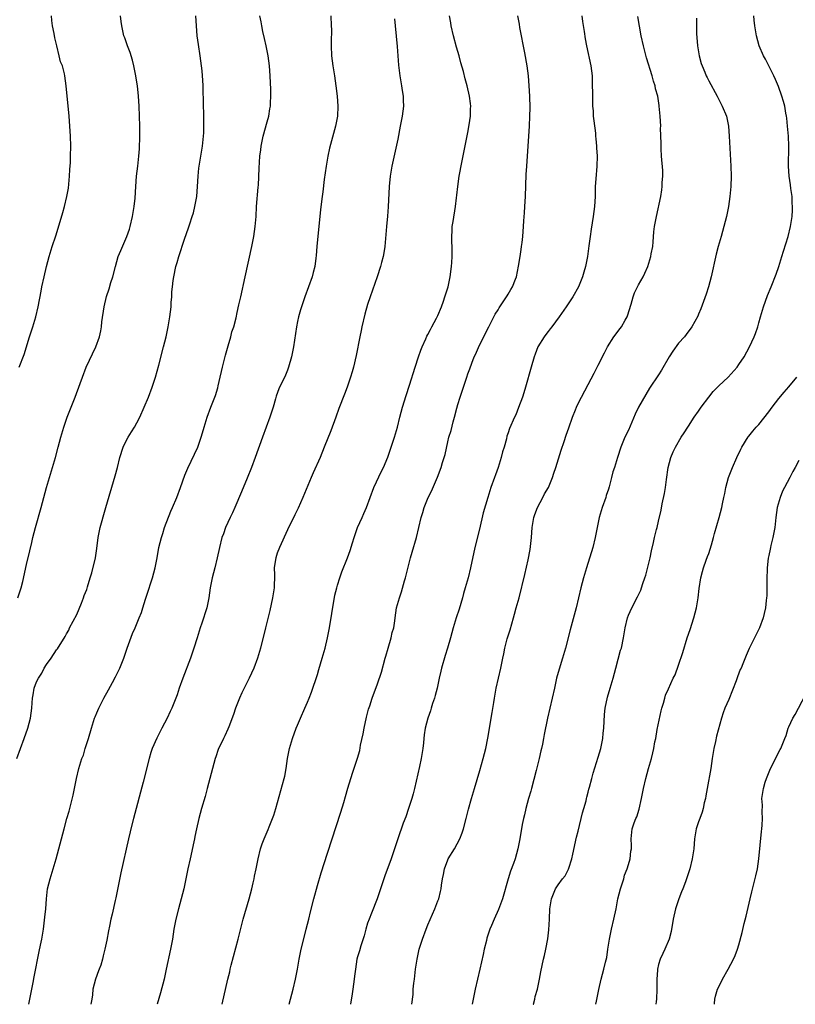
# Model space of a CAD drawing. Units: inches. Extents: x 2628000 to 2631000, y 1437000 to 1440000.
# Drawn here: x 2629776 to 2629930, y 1437000 to 1437196 of the extents above; entities that cross this region are included whole.
import ezdxf

# ---------------------------------------------------------------- set-up
doc = ezdxf.new("R2010")
doc.units = ezdxf.units.IN
doc.header["$MEASUREMENT"] = 0
doc.layers.add('LD26281437_10ft', color=71, linetype='Continuous')

msp = doc.modelspace()

# ---------------------------------------------------------------- linework, layer by layer
at = {"layer": 'LD26281437_10ft'}
for points, elevation in [([(2629775.08, 1437049), (2629776.54, 1437053), (2629777.23, 1437055), (2629777.79, 1437057), (2629778.07, 1437059), (2629778.11, 1437060.11), (2629778.16, 1437061), (2629778.3, 1437061.7), (2629778.5, 1437063), (2629779, 1437064.26), (2629779.36, 1437065), (2629780.02, 1437065.98), (2629780.55, 1437067), (2629781, 1437067.74), (2629781.91, 1437069), (2629783, 1437070.61), (2629783.17, 1437070.83), (2629784.7, 1437073.3), (2629785, 1437073.83), (2629785.41, 1437074.59), (2629785.6, 1437075), (2629787, 1437077.69), (2629787.97, 1437079.97), (2629788.38, 1437081), (2629788.52, 1437081.48), (2629789, 1437082.68), (2629789.18, 1437083.18), (2629789.69, 1437085), (2629790, 1437086), (2629790.72, 1437089), (2629791, 1437090.8), (2629791.28, 1437093), (2629791.67, 1437095), (2629791.95, 1437095.95), (2629792.38, 1437097.62), (2629792.84, 1437099), (2629794.68, 1437105.32), (2629795.12, 1437107), (2629795.61, 1437109), (2629796.26, 1437111), (2629797, 1437112.54), (2629797.26, 1437113), (2629797.94, 1437114.06), (2629798.5, 1437115), (2629799, 1437115.9), (2629799.56, 1437117), (2629800.47, 1437119), (2629801.31, 1437121), (2629802.05, 1437123), (2629802.69, 1437125), (2629803.36, 1437127.36), (2629804.34, 1437131), (2629804.84, 1437133), (2629805.27, 1437135), (2629805.6, 1437137), (2629805.82, 1437139), (2629805.86, 1437139.86), (2629805.94, 1437141), (2629805.99, 1437141.99), (2629806.08, 1437143), (2629806.23, 1437144.23), (2629806.35, 1437145), (2629806.77, 1437147), (2629807, 1437147.85), (2629807.34, 1437149), (2629808.5, 1437152.5), (2629809.28, 1437154.72), (2629809.54, 1437155.54), (2629810.03, 1437157), (2629810.26, 1437157.74), (2629810.58, 1437159), (2629810.95, 1437161), (2629811.11, 1437163), (2629811.21, 1437165), (2629811.38, 1437166.62), (2629811.42, 1437167), (2629812.1, 1437171), (2629812.31, 1437173), (2629812.34, 1437173.66), (2629812.37, 1437175), (2629812.35, 1437177), (2629812.32, 1437177.68), (2629812.3, 1437179), (2629812.3, 1437180.3), (2629812.2, 1437181.8), (2629812.21, 1437183), (2629812.18, 1437184.18), (2629812.11, 1437185), (2629811.99, 1437186.01), (2629811.9, 1437187), (2629811.62, 1437189), (2629811.26, 1437191.26), (2629811.03, 1437193), (2629810.87, 1437195), (2629810.75, 1437197)], 10070), ([(2629775.26, 1437081), (2629775.95, 1437083), (2629776.24, 1437084.24), (2629777, 1437087.65), (2629777.66, 1437090.34), (2629778.04, 1437092.04), (2629778.27, 1437093), (2629778.8, 1437095), (2629779.92, 1437099), (2629780.99, 1437103), (2629781.57, 1437105), (2629782.79, 1437109), (2629783.34, 1437111), (2629783.85, 1437113), (2629784.41, 1437115), (2629785.08, 1437117), (2629786.73, 1437121), (2629787.69, 1437123.69), (2629788.14, 1437125), (2629788.92, 1437127), (2629790.85, 1437131), (2629791.56, 1437133), (2629791.82, 1437134.18), (2629791.93, 1437135), (2629792.03, 1437136.03), (2629792.48, 1437139), (2629792.96, 1437141.04), (2629793.45, 1437142.55), (2629793.81, 1437143.81), (2629794.18, 1437145), (2629794.71, 1437147), (2629795.3, 1437149), (2629795.77, 1437150.23), (2629797, 1437153), (2629797.5, 1437154.5), (2629797.66, 1437155), (2629798.15, 1437157), (2629798.49, 1437159), (2629798.65, 1437160.65), (2629798.76, 1437163), (2629798.91, 1437165), (2629799.18, 1437167), (2629799.41, 1437169), (2629799.51, 1437170.49), (2629799.57, 1437173), (2629799.56, 1437175), (2629799.51, 1437177), (2629799.43, 1437179), (2629799.31, 1437181), (2629799.1, 1437183), (2629799, 1437183.73), (2629798.81, 1437185), (2629798.41, 1437187), (2629798.14, 1437188.14), (2629797.67, 1437189.67), (2629797.14, 1437191), (2629796.58, 1437192.58), (2629796.41, 1437193), (2629795.98, 1437195), (2629795.87, 1437195.87), (2629795.76, 1437197)], 10060), ([(2629775.55, 1437127), (2629776.51, 1437129.49), (2629777.58, 1437133), (2629778.24, 1437135), (2629778.86, 1437137), (2629779.34, 1437139), (2629779.89, 1437142.11), (2629780.07, 1437143), (2629780.49, 1437145), (2629780.98, 1437147), (2629781.53, 1437149), (2629782.14, 1437151), (2629782.84, 1437153.16), (2629783.31, 1437154.69), (2629784.22, 1437157.78), (2629784.56, 1437159), (2629785.06, 1437161), (2629785.35, 1437162.65), (2629785.45, 1437163.45), (2629785.6, 1437165), (2629785.66, 1437166.34), (2629785.76, 1437167.76), (2629785.8, 1437169), (2629785.84, 1437171), (2629785.79, 1437173), (2629785.66, 1437175), (2629785.49, 1437177), (2629784.93, 1437183), (2629784.64, 1437185), (2629784.55, 1437185.45), (2629784.14, 1437187), (2629783.8, 1437187.8), (2629783.54, 1437189), (2629783.02, 1437191.02), (2629782.62, 1437192.62), (2629782.52, 1437193.48), (2629782.21, 1437195), (2629782.04, 1437196.04), (2629781.97, 1437197)], 10050), ([(2629777.46, 1437000), (2629777.69, 1437001), (2629778.33, 1437004.33), (2629778.52, 1437005.48), (2629779.5, 1437010.5), (2629779.78, 1437011.78), (2629780.02, 1437013), (2629780.36, 1437015), (2629780.66, 1437017.34), (2629780.82, 1437019), (2629780.96, 1437021), (2629781.2, 1437023), (2629781.7, 1437025), (2629782.33, 1437027), (2629782.92, 1437029), (2629783.47, 1437031), (2629784.5, 1437035), (2629785.05, 1437037), (2629785.49, 1437038.51), (2629786.29, 1437041.71), (2629786.96, 1437045), (2629787.45, 1437047), (2629788.05, 1437049), (2629788.33, 1437049.67), (2629788.72, 1437051), (2629789.37, 1437053), (2629789.95, 1437055), (2629790.57, 1437057), (2629790.68, 1437057.32), (2629791, 1437058.11), (2629791.4, 1437059), (2629792.42, 1437061), (2629793.34, 1437062.65), (2629794.13, 1437064.13), (2629794.75, 1437065.25), (2629795.43, 1437066.57), (2629795.61, 1437067), (2629795.98, 1437067.98), (2629796.4, 1437069), (2629797.06, 1437071), (2629798.11, 1437073.89), (2629798.64, 1437075), (2629799.49, 1437077), (2629799.89, 1437078.11), (2629800.18, 1437079), (2629800.73, 1437080.73), (2629801, 1437081.51), (2629802.09, 1437085), (2629802.63, 1437087), (2629803.04, 1437089), (2629803.39, 1437091), (2629803.88, 1437093), (2629804.17, 1437093.83), (2629804.54, 1437095), (2629805.76, 1437098.24), (2629806.11, 1437099), (2629806.95, 1437101), (2629807.69, 1437103), (2629808.55, 1437105.45), (2629809.13, 1437106.87), (2629811.13, 1437111), (2629811.84, 1437113), (2629812.11, 1437113.89), (2629812.39, 1437115), (2629812.99, 1437117), (2629813.76, 1437119), (2629814.7, 1437121.3), (2629815.17, 1437122.83), (2629815.24, 1437123.24), (2629815.62, 1437125), (2629815.89, 1437126.11), (2629816.05, 1437127), (2629816.66, 1437129.35), (2629817.21, 1437131.21), (2629817.72, 1437133), (2629817.96, 1437134.04), (2629818.31, 1437135), (2629818.77, 1437136.77), (2629819, 1437137.84), (2629819.36, 1437139.36), (2629819.73, 1437141), (2629820.57, 1437145), (2629821.91, 1437151), (2629822.31, 1437153), (2629822.6, 1437155), (2629822.76, 1437157), (2629822.88, 1437159), (2629823.17, 1437162.83), (2629823.22, 1437163.22), (2629823.37, 1437166.63), (2629823.54, 1437169), (2629823.7, 1437170.3), (2629823.77, 1437171), (2629824.17, 1437173), (2629825, 1437175.88), (2629825.3, 1437177), (2629825.54, 1437178.46), (2629825.61, 1437179), (2629825.62, 1437179.62), (2629825.69, 1437181), (2629825.69, 1437182.31), (2629825.6, 1437185), (2629825.45, 1437187), (2629825.19, 1437189), (2629824.78, 1437191), (2629824.47, 1437192.47), (2629824.14, 1437193.86), (2629823.91, 1437195), (2629823.78, 1437195.78), (2629823.5, 1437197)], 10080), ([(2629837.7, 1437197), (2629837.76, 1437195), (2629837.77, 1437194.23), (2629837.71, 1437191.71), (2629837.72, 1437191), (2629837.82, 1437189), (2629838.07, 1437187), (2629838.37, 1437185), (2629838.64, 1437183), (2629838.9, 1437181), (2629839.06, 1437179), (2629838.98, 1437177.02), (2629838.59, 1437175), (2629837.38, 1437170.62), (2629837.05, 1437169), (2629836.73, 1437167), (2629836.37, 1437164.37), (2629836.08, 1437161.92), (2629835.94, 1437161), (2629835.61, 1437158.39), (2629834.91, 1437151), (2629834.77, 1437149.23), (2629834.69, 1437148.69), (2629834.46, 1437147), (2629834.18, 1437145.82), (2629833.93, 1437145), (2629833.23, 1437143), (2629832.5, 1437141), (2629831.59, 1437138.41), (2629831.2, 1437137), (2629831, 1437136.06), (2629830.81, 1437135), (2629830.25, 1437131), (2629829.84, 1437129), (2629829.24, 1437127), (2629829, 1437126.39), (2629828.6, 1437125.4), (2629827.33, 1437122.67), (2629826.78, 1437121.22), (2629826.63, 1437120.63), (2629826.16, 1437119), (2629825.54, 1437117), (2629824.04, 1437113), (2629822.61, 1437109), (2629821.86, 1437107), (2629821, 1437104.83), (2629819.86, 1437102.14), (2629818.5, 1437099), (2629818.06, 1437097.94), (2629817.57, 1437097), (2629816.66, 1437095), (2629816.24, 1437093.76), (2629815.94, 1437093), (2629815.44, 1437091), (2629815, 1437089), (2629814.52, 1437087), (2629814, 1437085), (2629813.61, 1437083), (2629813.33, 1437081), (2629812.92, 1437079), (2629811.97, 1437075.97), (2629811.65, 1437075), (2629811.03, 1437073), (2629810.38, 1437071), (2629809.67, 1437069), (2629808.17, 1437065), (2629807.44, 1437063), (2629807, 1437061.7), (2629806.74, 1437061), (2629805.96, 1437059), (2629805.67, 1437058.33), (2629805.03, 1437057), (2629803.98, 1437055), (2629803.62, 1437054.38), (2629802.96, 1437053.04), (2629802.08, 1437051), (2629801.8, 1437050.2), (2629801.43, 1437049), (2629800.24, 1437044.24), (2629798.31, 1437037), (2629797.79, 1437035), (2629797.65, 1437034.35), (2629797.31, 1437033), (2629795.81, 1437026.19), (2629795.23, 1437023.23), (2629794.8, 1437021.2), (2629794.66, 1437020.66), (2629794.05, 1437017.96), (2629793.84, 1437017), (2629793.56, 1437015.56), (2629793.35, 1437014.65), (2629793, 1437012.8), (2629792.63, 1437011), (2629792.31, 1437009.69), (2629792.17, 1437009), (2629791.79, 1437007.79), (2629791.51, 1437007), (2629791.36, 1437006.64), (2629790.74, 1437005), (2629790.25, 1437003), (2629790.13, 1437001.87), (2629790, 1437001), (2629789.79, 1437000)], 10090), ([(2629850.37, 1437196.37), (2629850.51, 1437195), (2629850.88, 1437190.88), (2629851.15, 1437187.15), (2629851.4, 1437185), (2629851.76, 1437183), (2629851.89, 1437182.11), (2629852.08, 1437181), (2629852.11, 1437180.11), (2629852.13, 1437179), (2629851.9, 1437177), (2629851.52, 1437175), (2629851, 1437172.43), (2629849.84, 1437167), (2629849.51, 1437165), (2629849.31, 1437163), (2629849.11, 1437158.89), (2629848.95, 1437157.05), (2629848.74, 1437155), (2629848.44, 1437151), (2629848.23, 1437149.77), (2629848.12, 1437149), (2629847.8, 1437147.8), (2629847.57, 1437147), (2629846.91, 1437145), (2629845.51, 1437141), (2629845, 1437139.46), (2629844.45, 1437137.55), (2629843.86, 1437135), (2629843.73, 1437134.27), (2629843.45, 1437133), (2629842.7, 1437129.3), (2629842.17, 1437127), (2629841.93, 1437126.07), (2629841.62, 1437125), (2629840.93, 1437123), (2629840.38, 1437121.62), (2629839.29, 1437118.71), (2629838.69, 1437117), (2629837.7, 1437114.3), (2629836.37, 1437111), (2629835.52, 1437109), (2629834.12, 1437105.88), (2629833.75, 1437105), (2629832.11, 1437101), (2629831.15, 1437098.85), (2629830.47, 1437097.53), (2629829, 1437094.57), (2629827.41, 1437091), (2629827, 1437089.9), (2629826.71, 1437089), (2629826.63, 1437088.63), (2629826.4, 1437087), (2629826.42, 1437085.58), (2629826.35, 1437083), (2629826.03, 1437081), (2629825.49, 1437078.51), (2629824.66, 1437075), (2629823.63, 1437071), (2629823.08, 1437069), (2629822.35, 1437067), (2629821.41, 1437065), (2629819.94, 1437062.06), (2629819.46, 1437061), (2629818.67, 1437059), (2629818.27, 1437057.73), (2629817.31, 1437055.31), (2629817.15, 1437054.85), (2629816.52, 1437053.48), (2629816.27, 1437053), (2629815.24, 1437050.76), (2629814.71, 1437049.29), (2629814.63, 1437049), (2629814.05, 1437047), (2629813.02, 1437042.98), (2629812.6, 1437041.4), (2629811.9, 1437039), (2629811.36, 1437037), (2629810.91, 1437035), (2629810.58, 1437033.42), (2629810.51, 1437033), (2629810.38, 1437032.38), (2629809.61, 1437029), (2629809.19, 1437027), (2629808.79, 1437025), (2629808.33, 1437023), (2629807.27, 1437019), (2629806.77, 1437017), (2629806.38, 1437015), (2629806.08, 1437013), (2629805.73, 1437011), (2629804.87, 1437007), (2629804.42, 1437005), (2629803.73, 1437002.27), (2629803.06, 1437000)], 10100), ([(2629815.98, 1437000), (2629817.14, 1437005), (2629817.51, 1437006.49), (2629817.61, 1437007), (2629817.8, 1437007.8), (2629819.17, 1437013), (2629820.2, 1437017), (2629821.36, 1437021), (2629821.89, 1437023), (2629822.18, 1437024.18), (2629822.36, 1437025), (2629822.45, 1437025.55), (2629822.76, 1437027), (2629823.15, 1437029), (2629823.65, 1437031), (2629823.97, 1437031.97), (2629824.35, 1437033), (2629824.56, 1437033.44), (2629825.16, 1437034.84), (2629825.37, 1437035.37), (2629826.05, 1437037), (2629826.28, 1437037.72), (2629826.72, 1437039), (2629828.39, 1437045), (2629828.52, 1437045.48), (2629828.78, 1437047), (2629829.06, 1437049), (2629829.46, 1437051), (2629829.66, 1437051.66), (2629830.04, 1437053), (2629830.75, 1437055), (2629831, 1437055.61), (2629831.59, 1437057), (2629832.49, 1437059), (2629833, 1437060.18), (2629833.35, 1437061), (2629833.81, 1437062.19), (2629835, 1437065.74), (2629835.3, 1437066.7), (2629835.96, 1437069), (2629836.52, 1437071), (2629837.02, 1437073), (2629837.39, 1437075), (2629837.85, 1437077.85), (2629838.49, 1437081.51), (2629838.84, 1437083), (2629839, 1437083.54), (2629839.44, 1437085), (2629839.84, 1437086.16), (2629841, 1437088.96), (2629841.54, 1437090.46), (2629841.99, 1437091.99), (2629842.31, 1437093), (2629843.01, 1437095), (2629843.9, 1437097), (2629844.22, 1437097.79), (2629844.78, 1437099), (2629845.49, 1437101), (2629846.23, 1437103), (2629847.75, 1437106.25), (2629848.15, 1437107), (2629849.06, 1437109.06), (2629849.73, 1437111), (2629850.37, 1437113), (2629850.93, 1437115), (2629851.42, 1437117), (2629851.97, 1437119), (2629852.69, 1437121.31), (2629853.36, 1437123.36), (2629854.48, 1437127), (2629855.14, 1437129), (2629855.62, 1437130.38), (2629855.86, 1437131), (2629856.59, 1437132.59), (2629856.83, 1437133.17), (2629857, 1437133.45), (2629857.51, 1437134.49), (2629857.81, 1437135), (2629858.76, 1437136.76), (2629859, 1437137.25), (2629859.72, 1437139), (2629860.13, 1437140.13), (2629860.43, 1437141), (2629861.03, 1437143), (2629861.46, 1437145), (2629861.74, 1437147), (2629861.8, 1437147.8), (2629861.86, 1437149), (2629861.87, 1437149.87), (2629861.76, 1437153), (2629861.85, 1437154.15), (2629861.89, 1437155), (2629862.03, 1437156.03), (2629862.52, 1437159), (2629862.73, 1437160.73), (2629862.77, 1437161.23), (2629862.97, 1437163), (2629863.26, 1437165), (2629863.78, 1437167.78), (2629865, 1437173.75), (2629865.27, 1437175.27), (2629865.51, 1437177), (2629865.54, 1437178.46), (2629865.57, 1437179), (2629865.52, 1437179.52), (2629865.32, 1437181), (2629864.86, 1437183), (2629864.46, 1437184.46), (2629864.1, 1437185.9), (2629863.6, 1437187.6), (2629863.23, 1437189), (2629862.73, 1437190.73), (2629862.11, 1437193), (2629861.65, 1437195), (2629861.58, 1437195.58), (2629861.36, 1437197)], 10110), ([(2629829.36, 1437000), (2629830.15, 1437003), (2629830.64, 1437005), (2629831.03, 1437006.97), (2629831.36, 1437009), (2629831.74, 1437011), (2629832.39, 1437013.61), (2629832.78, 1437015), (2629833.27, 1437017), (2629833.59, 1437018.41), (2629834.25, 1437021), (2629835, 1437023.7), (2629835.77, 1437026.23), (2629837, 1437030.15), (2629839.68, 1437038.32), (2629840.23, 1437040.23), (2629840.6, 1437041.4), (2629841.05, 1437043.05), (2629841.97, 1437046.03), (2629842.97, 1437049.03), (2629843.43, 1437050.57), (2629843.61, 1437051.61), (2629844.11, 1437053.89), (2629844.31, 1437055), (2629844.79, 1437057.21), (2629845, 1437057.99), (2629845.19, 1437058.81), (2629845.45, 1437059.45), (2629845.94, 1437061), (2629847, 1437063.86), (2629847.79, 1437066.21), (2629848.53, 1437069), (2629848.61, 1437069.39), (2629849.1, 1437071), (2629849.72, 1437073), (2629849.92, 1437074.08), (2629850.24, 1437075), (2629850.44, 1437076.44), (2629850.49, 1437077), (2629850.76, 1437079), (2629851.33, 1437081), (2629851.77, 1437082.23), (2629852.37, 1437084.37), (2629852.56, 1437085), (2629853.58, 1437089), (2629853.88, 1437090.12), (2629854.72, 1437093), (2629855.24, 1437095), (2629855.7, 1437097), (2629856, 1437098), (2629856.27, 1437099), (2629857.08, 1437101), (2629857.74, 1437102.26), (2629858.96, 1437105.04), (2629859.67, 1437107), (2629859.95, 1437107.95), (2629860.29, 1437109), (2629860.44, 1437109.56), (2629861, 1437112.09), (2629861.22, 1437113), (2629861.64, 1437114.36), (2629862.08, 1437116.08), (2629862.35, 1437117), (2629862.79, 1437118.79), (2629863, 1437119.55), (2629863.43, 1437121), (2629863.84, 1437122.16), (2629864.81, 1437125), (2629865, 1437125.61), (2629865.38, 1437126.62), (2629865.77, 1437127.77), (2629866.27, 1437129), (2629866.52, 1437129.48), (2629867.34, 1437131.34), (2629869.14, 1437135), (2629870.46, 1437137.54), (2629871, 1437138.37), (2629871.23, 1437138.77), (2629872.19, 1437140.19), (2629872.71, 1437141), (2629872.8, 1437141.2), (2629873, 1437141.52), (2629873.54, 1437142.46), (2629873.92, 1437143), (2629874.49, 1437144.49), (2629874.67, 1437145), (2629875.09, 1437147.09), (2629875.4, 1437149), (2629875.59, 1437150.41), (2629875.71, 1437151), (2629875.82, 1437151.82), (2629875.95, 1437153), (2629876.1, 1437155), (2629876.15, 1437156.15), (2629876.26, 1437157.74), (2629876.32, 1437159), (2629876.45, 1437161), (2629876.64, 1437165.36), (2629876.74, 1437167), (2629877.03, 1437171), (2629877.27, 1437175), (2629877.35, 1437177), (2629877.38, 1437178.62), (2629877.34, 1437181), (2629877.24, 1437183), (2629877.06, 1437185), (2629876.82, 1437187), (2629876.37, 1437189.63), (2629875.37, 1437194.63), (2629875.29, 1437195.29), (2629874.98, 1437196.98)], 10120), ([(2629887.73, 1437197), (2629887.86, 1437195.86), (2629888.17, 1437193.83), (2629888.37, 1437192.37), (2629888.63, 1437191), (2629889.48, 1437187), (2629889.74, 1437185), (2629889.8, 1437183.8), (2629889.81, 1437181), (2629889.86, 1437179), (2629889.94, 1437178.06), (2629890, 1437177), (2629890.08, 1437176.08), (2629890.41, 1437173.59), (2629890.46, 1437173), (2629890.49, 1437172.49), (2629890.66, 1437171), (2629890.66, 1437170.66), (2629890.74, 1437169), (2629890.67, 1437167), (2629890.48, 1437164.48), (2629890.4, 1437163), (2629890.35, 1437161), (2629890.23, 1437159), (2629889.96, 1437157), (2629889.55, 1437154.45), (2629889.35, 1437153), (2629889.13, 1437151.13), (2629888.84, 1437149), (2629888.43, 1437147), (2629888.09, 1437145.91), (2629887.84, 1437145), (2629887.02, 1437143), (2629885.92, 1437141), (2629884.62, 1437139), (2629883.2, 1437137), (2629881.7, 1437135), (2629881.41, 1437134.59), (2629881, 1437134.05), (2629880.52, 1437133.48), (2629880.18, 1437133), (2629878.97, 1437131), (2629878.41, 1437129.59), (2629878.22, 1437129), (2629877.59, 1437127), (2629876.45, 1437123), (2629876.13, 1437121.87), (2629875.85, 1437121), (2629875.1, 1437118.9), (2629874.53, 1437117.47), (2629874.28, 1437117), (2629873.26, 1437114.74), (2629873, 1437113.9), (2629872.76, 1437113.24), (2629872.66, 1437112.66), (2629872.21, 1437111), (2629871.91, 1437110.08), (2629871.66, 1437109), (2629871.02, 1437106.98), (2629870.51, 1437105.49), (2629870.31, 1437105), (2629869.58, 1437103), (2629868.94, 1437101), (2629868.06, 1437097.94), (2629867.31, 1437094.69), (2629866.4, 1437091), (2629865.51, 1437087), (2629865.02, 1437085), (2629864.46, 1437083), (2629864.13, 1437081.87), (2629863.9, 1437081), (2629863.23, 1437078.77), (2629862.65, 1437077), (2629862.06, 1437075), (2629861.53, 1437073), (2629860.95, 1437071), (2629860.46, 1437069.54), (2629859.72, 1437067), (2629859.6, 1437066.4), (2629859.29, 1437065), (2629858.88, 1437063), (2629858.49, 1437061.51), (2629858.34, 1437061), (2629857.97, 1437059.97), (2629857.68, 1437059), (2629857.53, 1437058.47), (2629857.01, 1437057), (2629856.48, 1437055), (2629856.27, 1437053.73), (2629856.18, 1437053), (2629856.14, 1437052.13), (2629856, 1437051), (2629855.85, 1437050.15), (2629855.71, 1437049), (2629855.36, 1437047.36), (2629854.32, 1437043), (2629854.06, 1437041.94), (2629853.79, 1437041), (2629853.17, 1437039), (2629852.62, 1437037.38), (2629852.11, 1437036.11), (2629851, 1437033), (2629849.68, 1437029), (2629848.43, 1437025.57), (2629846.91, 1437021), (2629845.81, 1437018.19), (2629845.28, 1437017), (2629845, 1437016.18), (2629844.64, 1437015), (2629844.34, 1437013.66), (2629843.63, 1437011.63), (2629843.37, 1437010.63), (2629843, 1437009.47), (2629842.88, 1437009), (2629842.56, 1437007), (2629842.4, 1437005.6), (2629842.34, 1437005), (2629842.06, 1437003), (2629841.92, 1437002.08), (2629841.56, 1437000)], 10130), ([(2629853.83, 1437000), (2629854.07, 1437001.93), (2629854.11, 1437003), (2629854.21, 1437004.21), (2629854.32, 1437005), (2629854.55, 1437007), (2629854.85, 1437009), (2629855, 1437009.68), (2629855.31, 1437011), (2629855.93, 1437013), (2629856.66, 1437015), (2629857, 1437015.84), (2629858.39, 1437019), (2629859, 1437020.59), (2629859.17, 1437021), (2629859.54, 1437022.46), (2629859.65, 1437023), (2629859.72, 1437023.72), (2629859.91, 1437025), (2629860.11, 1437025.89), (2629860.31, 1437027), (2629861, 1437028.81), (2629861.09, 1437029), (2629862.31, 1437031), (2629863.37, 1437033), (2629863.84, 1437034.16), (2629864.11, 1437035), (2629864.67, 1437037), (2629865.14, 1437038.86), (2629865.71, 1437041), (2629866.29, 1437043), (2629867.38, 1437046.62), (2629868.06, 1437049), (2629868.58, 1437051), (2629868.98, 1437053.02), (2629869.83, 1437058.17), (2629870.15, 1437060.15), (2629870.27, 1437061), (2629870.57, 1437062.57), (2629870.63, 1437063), (2629871.56, 1437067), (2629871.67, 1437067.67), (2629871.95, 1437069), (2629872.17, 1437069.83), (2629872.37, 1437071), (2629872.85, 1437072.85), (2629873.4, 1437074.6), (2629874.1, 1437077), (2629874.28, 1437077.72), (2629874.65, 1437079), (2629875.19, 1437081), (2629876.34, 1437085.66), (2629877, 1437088.59), (2629877.38, 1437090.62), (2629877.65, 1437093), (2629877.83, 1437095), (2629878.16, 1437097), (2629878.37, 1437097.63), (2629878.87, 1437099), (2629879.95, 1437101), (2629880.3, 1437101.7), (2629881.05, 1437103), (2629881.88, 1437105), (2629882.13, 1437105.87), (2629882.53, 1437107), (2629883.58, 1437110.42), (2629884.17, 1437112.17), (2629884.61, 1437113.39), (2629885.1, 1437114.9), (2629885.85, 1437117), (2629886.44, 1437118.44), (2629886.66, 1437119), (2629887, 1437119.74), (2629887.64, 1437121), (2629889, 1437123.52), (2629890.2, 1437125.8), (2629891, 1437127.35), (2629892.2, 1437129.8), (2629892.85, 1437131), (2629894.12, 1437133), (2629895.35, 1437134.65), (2629895.6, 1437135), (2629896.33, 1437136.33), (2629896.73, 1437137), (2629896.81, 1437137.19), (2629897.55, 1437139.55), (2629897.96, 1437141), (2629898.23, 1437141.77), (2629899, 1437143.38), (2629899.92, 1437145), (2629900.3, 1437145.7), (2629900.84, 1437147), (2629901.46, 1437149), (2629901.56, 1437149.56), (2629901.84, 1437151), (2629901.94, 1437151.94), (2629902.09, 1437153.91), (2629902.23, 1437155), (2629902.6, 1437157), (2629903.43, 1437161), (2629903.67, 1437162.33), (2629903.75, 1437163), (2629903.76, 1437163.76), (2629903.87, 1437165), (2629903.84, 1437166.16), (2629903.62, 1437169), (2629903.54, 1437170.46), (2629903.53, 1437171), (2629903.54, 1437171.54), (2629903.42, 1437174.58), (2629903.43, 1437175), (2629903.33, 1437177), (2629903.15, 1437179), (2629903.12, 1437179.12), (2629902.83, 1437181), (2629902.43, 1437182.42), (2629902.32, 1437183), (2629901.98, 1437183.98), (2629901.71, 1437185), (2629900.61, 1437188.61), (2629899.99, 1437191), (2629899.57, 1437193), (2629898.87, 1437196.87)], 10140), ([(2629910.55, 1437196.55), (2629910.6, 1437195), (2629910.59, 1437193.41), (2629910.65, 1437192.65), (2629910.74, 1437191), (2629911.1, 1437189), (2629911.51, 1437187.51), (2629911.71, 1437187), (2629912.25, 1437185.75), (2629912.53, 1437185), (2629912.68, 1437184.68), (2629913, 1437184.04), (2629914.67, 1437181), (2629915.72, 1437179), (2629916.52, 1437177), (2629916.95, 1437175), (2629917.11, 1437173), (2629917.4, 1437167), (2629917.47, 1437165), (2629917.43, 1437163), (2629917.24, 1437161), (2629916.92, 1437159), (2629916.52, 1437157), (2629916.05, 1437155), (2629915.49, 1437153), (2629914.88, 1437151), (2629914.48, 1437149.52), (2629913.48, 1437145), (2629912.97, 1437143), (2629912.51, 1437141.49), (2629911.43, 1437138.57), (2629911, 1437137.51), (2629910.84, 1437137.16), (2629909.63, 1437135), (2629908.51, 1437133.49), (2629908.17, 1437133), (2629907, 1437131.72), (2629905.84, 1437130.16), (2629905.11, 1437129), (2629903.6, 1437126.4), (2629903, 1437125.42), (2629901.23, 1437122.77), (2629900.45, 1437121.55), (2629899.03, 1437118.97), (2629898.37, 1437117.63), (2629897, 1437114.43), (2629896.31, 1437113), (2629895.47, 1437111), (2629894.81, 1437109), (2629894.22, 1437107), (2629893.92, 1437106.08), (2629893.64, 1437105), (2629893.15, 1437103.15), (2629893, 1437102.65), (2629892.59, 1437101.41), (2629892.48, 1437101), (2629891.79, 1437099), (2629891.19, 1437097), (2629890.77, 1437095), (2629890.39, 1437093), (2629889.89, 1437091), (2629888.65, 1437087), (2629888.07, 1437085), (2629887.54, 1437083), (2629886.56, 1437079), (2629885.37, 1437074.63), (2629884.45, 1437071), (2629883.87, 1437069), (2629883.19, 1437066.81), (2629882.69, 1437065), (2629882.23, 1437063), (2629881.8, 1437061), (2629880.87, 1437057), (2629880.21, 1437053.79), (2629880.07, 1437053), (2629879.84, 1437051.84), (2629879.65, 1437051), (2629879.51, 1437050.49), (2629879.19, 1437049), (2629878.6, 1437046.6), (2629877.65, 1437043), (2629877.52, 1437042.48), (2629877.08, 1437041), (2629876.52, 1437039), (2629876.25, 1437037.75), (2629876.05, 1437037), (2629875.8, 1437035.8), (2629875.35, 1437033), (2629874.98, 1437031), (2629874.4, 1437029), (2629874.07, 1437028.07), (2629873.49, 1437026.51), (2629873.02, 1437025), (2629871.89, 1437021), (2629871.13, 1437018.87), (2629870.24, 1437017), (2629869.71, 1437015.71), (2629869.39, 1437015), (2629868.8, 1437013.2), (2629868.7, 1437012.7), (2629868.27, 1437011), (2629868.05, 1437009.95), (2629867.4, 1437007), (2629866.42, 1437003), (2629866.02, 1437001), (2629865.83, 1437000)], 10150), ([(2629878.03, 1437000), (2629878.05, 1437000.05), (2629878.33, 1437001), (2629878.44, 1437001.56), (2629878.88, 1437003), (2629879.27, 1437005), (2629879.52, 1437006.48), (2629880.07, 1437009), (2629880.27, 1437009.73), (2629880.54, 1437011), (2629880.95, 1437013.05), (2629881.15, 1437014.85), (2629881.26, 1437017), (2629881.34, 1437019), (2629881.42, 1437019.42), (2629881.64, 1437021), (2629882.48, 1437023), (2629883, 1437023.78), (2629883.88, 1437025), (2629884.38, 1437025.62), (2629885.08, 1437026.92), (2629885.12, 1437027.12), (2629885.71, 1437029), (2629885.89, 1437029.89), (2629886.68, 1437033.32), (2629887, 1437034.48), (2629887.85, 1437038.15), (2629888.12, 1437039), (2629888.58, 1437040.58), (2629888.67, 1437041), (2629888.71, 1437041.29), (2629889, 1437042.3), (2629889.13, 1437042.87), (2629889.26, 1437043.26), (2629889.68, 1437045), (2629889.95, 1437046.05), (2629891, 1437049.27), (2629891.47, 1437051), (2629891.88, 1437053), (2629891.99, 1437054.01), (2629892.09, 1437055), (2629892.24, 1437057.76), (2629892.37, 1437059), (2629892.82, 1437061.18), (2629893.37, 1437063), (2629893.94, 1437065), (2629894.47, 1437067), (2629895.45, 1437070.55), (2629895.59, 1437071), (2629896, 1437073), (2629896.32, 1437075), (2629896.8, 1437077), (2629897, 1437077.55), (2629897.68, 1437079), (2629898.81, 1437081.19), (2629899, 1437081.6), (2629899.47, 1437082.53), (2629899.63, 1437083), (2629899.89, 1437083.89), (2629900.29, 1437085), (2629900.46, 1437085.54), (2629901.32, 1437089), (2629901.61, 1437090.39), (2629902.03, 1437092.03), (2629902.22, 1437093), (2629902.63, 1437094.63), (2629902.7, 1437095), (2629903, 1437096.28), (2629903.5, 1437098.5), (2629903.75, 1437099.75), (2629904.21, 1437101.79), (2629904.4, 1437103), (2629904.6, 1437104.6), (2629904.95, 1437107), (2629905.48, 1437109), (2629905.91, 1437110.09), (2629906.37, 1437111), (2629907.53, 1437113), (2629908.1, 1437113.9), (2629908.84, 1437115), (2629909, 1437115.22), (2629910.14, 1437117), (2629911, 1437118.23), (2629911.51, 1437119), (2629913, 1437121), (2629913.88, 1437122.12), (2629915, 1437123.22), (2629916.87, 1437125), (2629918.69, 1437127), (2629919, 1437127.48), (2629920.05, 1437129), (2629921.16, 1437131), (2629922.07, 1437133), (2629922.34, 1437133.66), (2629922.77, 1437135), (2629923, 1437135.79), (2629923.32, 1437137), (2629923.9, 1437139), (2629924.73, 1437141.27), (2629925.46, 1437143), (2629926.47, 1437145.53), (2629927, 1437147.05), (2629927.6, 1437149), (2629927.92, 1437150.08), (2629928.84, 1437153), (2629929.34, 1437155), (2629929.63, 1437157), (2629929.72, 1437158.28), (2629929.73, 1437159), (2629929.66, 1437159.66), (2629929.62, 1437161), (2629929.41, 1437162.59), (2629929.29, 1437163.29), (2629929.04, 1437165), (2629928.92, 1437167), (2629928.98, 1437171), (2629928.91, 1437173), (2629928.74, 1437175), (2629928.57, 1437176.57), (2629928.52, 1437177), (2629928.4, 1437177.6), (2629928.17, 1437179), (2629927.94, 1437179.94), (2629927.61, 1437181), (2629926.9, 1437182.9), (2629926.29, 1437184.29), (2629925.97, 1437185), (2629925, 1437187.02), (2629924.33, 1437188.33), (2629923.96, 1437189), (2629923.08, 1437191), (2629922.52, 1437193), (2629922.23, 1437195), (2629922.1, 1437196.1), (2629922.01, 1437197)], 10160), ([(2629890.53, 1437000), (2629890.65, 1437000.65), (2629891.08, 1437002.92), (2629891.54, 1437005), (2629892.09, 1437007), (2629892.41, 1437008.41), (2629892.68, 1437009.32), (2629892.91, 1437011), (2629893.22, 1437013), (2629893.64, 1437015), (2629894.12, 1437017), (2629894.53, 1437019), (2629894.91, 1437021), (2629895.43, 1437023), (2629896.06, 1437025), (2629896.25, 1437025.75), (2629896.75, 1437027), (2629897, 1437027.86), (2629897.36, 1437029), (2629897.48, 1437030.52), (2629897.59, 1437031), (2629897.62, 1437031.62), (2629897.54, 1437033), (2629897.68, 1437034.32), (2629897.77, 1437035), (2629898.17, 1437036.17), (2629898.48, 1437037), (2629898.66, 1437037.34), (2629899.14, 1437038.86), (2629899.61, 1437041), (2629899.99, 1437043), (2629900.46, 1437045), (2629901, 1437046.96), (2629901.59, 1437049), (2629901.87, 1437050.13), (2629902.06, 1437051), (2629902.29, 1437052.29), (2629902.45, 1437053), (2629902.75, 1437054.75), (2629903.5, 1437058.5), (2629903.65, 1437059), (2629904, 1437060), (2629904.24, 1437061), (2629904.41, 1437061.59), (2629905, 1437062.86), (2629905.94, 1437065), (2629906.31, 1437065.69), (2629907, 1437067.6), (2629907.87, 1437070.13), (2629908.73, 1437073), (2629909.3, 1437074.7), (2629910.03, 1437077), (2629910.54, 1437079), (2629910.89, 1437081), (2629911.12, 1437082.88), (2629911.44, 1437085), (2629911.78, 1437086.22), (2629911.96, 1437087), (2629912.48, 1437088.48), (2629912.79, 1437089.21), (2629913, 1437089.83), (2629913.32, 1437090.68), (2629913.56, 1437091.56), (2629913.99, 1437093), (2629914.17, 1437093.83), (2629915.08, 1437097), (2629915.6, 1437099), (2629915.74, 1437099.74), (2629916, 1437101), (2629916.2, 1437101.8), (2629916.41, 1437103), (2629916.97, 1437105), (2629917.73, 1437107), (2629918.62, 1437109), (2629919.38, 1437110.62), (2629919.6, 1437111), (2629920.9, 1437113.1), (2629921, 1437113.2), (2629921.79, 1437114.21), (2629922.49, 1437115), (2629923, 1437115.52), (2629925, 1437118.04), (2629925.69, 1437119), (2629927, 1437120.7), (2629928.04, 1437121.96), (2629929, 1437123.08), (2629930.6, 1437125)], 10170), ([(2629931, 1437108.38), (2629930.24, 1437107), (2629929.79, 1437106.21), (2629929.18, 1437105), (2629928.12, 1437103), (2629927.75, 1437102.25), (2629927.22, 1437101), (2629926.68, 1437099), (2629926.41, 1437097), (2629926.18, 1437095), (2629925.81, 1437093), (2629925.42, 1437091.42), (2629925.33, 1437091), (2629925.29, 1437090.71), (2629925, 1437089.43), (2629924.89, 1437088.89), (2629924.69, 1437087), (2629924.62, 1437084.62), (2629924.61, 1437083), (2629924.57, 1437081.43), (2629924.54, 1437081), (2629924.45, 1437080.45), (2629924.31, 1437079), (2629924.09, 1437077.91), (2629923.86, 1437077), (2629923.11, 1437075), (2629921.08, 1437070.92), (2629920.46, 1437069.54), (2629919.82, 1437067.82), (2629919.46, 1437067), (2629919.3, 1437066.7), (2629918.74, 1437065.26), (2629918.46, 1437064.46), (2629917, 1437060.73), (2629916.25, 1437059), (2629915.92, 1437058.08), (2629915.55, 1437057), (2629914.58, 1437053.42), (2629914.37, 1437052.37), (2629914.04, 1437051), (2629913.7, 1437049), (2629913.4, 1437047), (2629912.7, 1437043), (2629912.46, 1437041.54), (2629912.36, 1437041), (2629912.12, 1437040.12), (2629911.89, 1437039), (2629911.72, 1437038.28), (2629911.21, 1437037), (2629911, 1437036.35), (2629910.53, 1437035), (2629910.2, 1437033), (2629910.02, 1437031), (2629909.69, 1437029), (2629909.22, 1437027), (2629909, 1437026.19), (2629908.61, 1437025), (2629908.39, 1437024.39), (2629907.84, 1437023), (2629907.56, 1437022.44), (2629907.02, 1437021), (2629906.37, 1437019), (2629905.95, 1437017), (2629905.7, 1437015.7), (2629905.6, 1437015), (2629905.51, 1437014.49), (2629905.1, 1437013), (2629904.27, 1437011), (2629903.85, 1437010.15), (2629903.35, 1437009), (2629903, 1437007.9), (2629902.79, 1437007), (2629902.8, 1437006.8), (2629902.64, 1437005), (2629902.66, 1437004.66), (2629902.64, 1437003), (2629902.58, 1437001), (2629902.53, 1437000.53), (2629902.49, 1437000)], 10180), ([(2629914.13, 1437000), (2629914.15, 1437000.15), (2629914.25, 1437001), (2629914.37, 1437001.63), (2629914.79, 1437003), (2629915, 1437003.5), (2629915.76, 1437005), (2629916.9, 1437007), (2629917.92, 1437009), (2629918.25, 1437009.75), (2629918.73, 1437011), (2629919, 1437011.84), (2629919.68, 1437014.32), (2629920.08, 1437016.08), (2629920.45, 1437017.55), (2629921.25, 1437021), (2629921.59, 1437022.41), (2629922.4, 1437025.6), (2629922.72, 1437027), (2629923.02, 1437029), (2629923.53, 1437034.47), (2629923.62, 1437035), (2629923.69, 1437035.69), (2629923.74, 1437037), (2629923.64, 1437038.36), (2629923.7, 1437039.7), (2629923.63, 1437041), (2629923.93, 1437043), (2629924.29, 1437044.29), (2629924.52, 1437045), (2629924.66, 1437045.34), (2629925.31, 1437047), (2629927.25, 1437050.75), (2629927.39, 1437051), (2629928.21, 1437053), (2629928.42, 1437053.58), (2629928.86, 1437055), (2629929, 1437055.32), (2629929.77, 1437057), (2629930.25, 1437057.75), (2629932.33, 1437061.67)], 10190)]:
    msp.add_lwpolyline(points, dxfattribs=dict(at, elevation=elevation))

doc.saveas('drawing.dxf')
